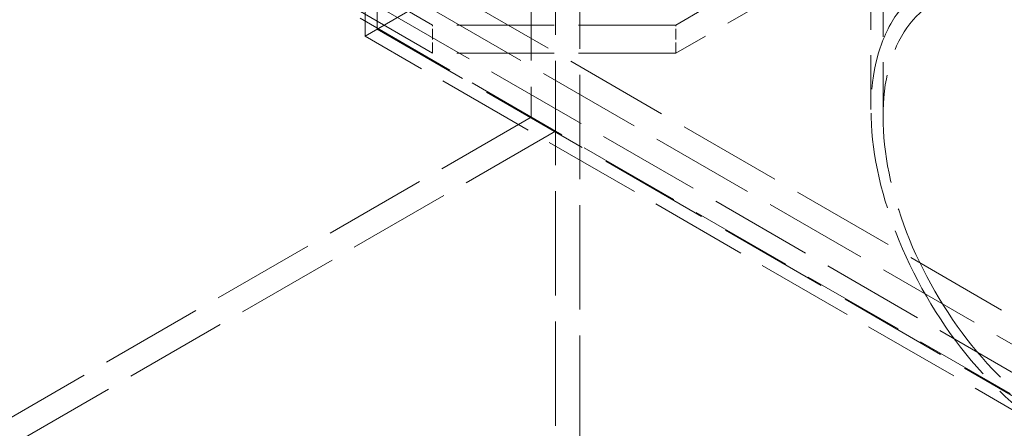
# Model space of a CAD drawing. Units: millimetres. Extents: x 0 to 7089, y 0 to 4158.
# Drawn here: x 4678 to 4965, y 2156 to 2275 of the extents above; entities that cross this region are included whole.
import ezdxf

# ---------------------------------------------------------------- set-up
doc = ezdxf.new("R2010")
doc.units = ezdxf.units.MM
doc.header["$LTSCALE"] = 14
doc.linetypes.add('DASHED', pattern=[0.2068, 0.1655, -0.0413])
doc.layers.add('Hidden (ISO)', color=1, linetype='DASHED', lineweight=18, true_color=0xff0000)

msp = doc.modelspace()

# ---------------------------------------------------------------- linework, layer by layer
at = {"layer": 'Hidden (ISO)', "ltscale": 13.284588}
msp.add_line((4827.11, 3063.32), (4827.11, 2246.82), dxfattribs=at)
at = {"layer": 'Hidden (ISO)', "ltscale": 13.07583}
for p, q in [((4834.18, 2679.56), (4834.18, 1814.08)), ((4841.25, 2675.48), (4841.25, 1809.99))]:
    msp.add_line(p, q, dxfattribs=at)
at = {"layer": 'Hidden (ISO)', "ltscale": 12.705759}
for p, q in [((4925.9, 2669.47), (4925.9, 2248.98)), ((4929.4, 2667.45), (4929.4, 2246.95))]:
    msp.add_line(p, q, dxfattribs=at)
at = {"layer": 'Hidden (ISO)', "ltscale": 13.14019}
for p, q in [((4212.63, 2624.45), (5450.07, 1910.01)), ((5450.07, 1901.85), (4212.63, 2616.28))]:
    msp.add_line(p, q, dxfattribs=at)
at = {"layer": 'Hidden (ISO)', "ltscale": 12.993688}
for p, q in [((5395.53, 1925.17), (4198.49, 2616.28)), ((5389.87, 1921.91), (4192.83, 2613.02))]:
    msp.add_line(p, q, dxfattribs=at)
at = {"layer": 'Hidden (ISO)', "ltscale": 13.112609}
msp.add_line((4778.82, 2270.38), (4778.82, 2363.37), dxfattribs=at)
at = {"layer": 'Hidden (ISO)', "ltscale": 12.827669}
msp.add_line((4782.32, 2272.4), (4782.32, 2363.37), dxfattribs=at)
at = {"layer": 'Hidden (ISO)', "ltscale": 12.952473}
for p, q in [((4798.47, 2273.56), (4692.4, 2334.8)), ((4975.25, 2334.8), (4869.18, 2273.56)), ((4798.47, 2265.39), (4692.4, 2326.63)), ((4975.25, 2326.63), (4869.18, 2265.39)), ((4827.11, 2246.82), (4455.88, 2032.49)), ((4834.18, 2242.74), (4462.95, 2028.41))]:
    msp.add_line(p, q, dxfattribs=at)
at = {"layer": 'Hidden (ISO)', "ltscale": 10.0503}
msp.add_line((4778.82, 2270.38), (4794.93, 2279.68), dxfattribs=at)
at = {"layer": 'Hidden (ISO)', "ltscale": 1.35974}
for p, q in [((4798.47, 2265.39), (4798.47, 2273.56)), ((4869.18, 2265.39), (4869.18, 2273.56)), ((4827.11, 2246.82), (4834.18, 2242.74))]:
    msp.add_line(p, q, dxfattribs=at)
at = {"layer": 'Hidden (ISO)', "ltscale": 12.211709}
for p, q in [((4869.18, 2273.56), (4798.47, 2273.56)), ((4869.18, 2265.39), (4798.47, 2265.39))]:
    msp.add_line(p, q, dxfattribs=at)
at = {"layer": 'Hidden (ISO)', "ltscale": 12.338601}
msp.add_line((4980.9, 2153.71), (4778.82, 2270.38), dxfattribs=at)
at = {"layer": 'Hidden (ISO)', "ltscale": 13.857024}
msp.add_line((4980.9, 2157.75), (4782.32, 2272.4), dxfattribs=at)
at = {"layer": 'Hidden (ISO)', "ltscale": 12.095358}
for major_axis in [(38.89, -67.36), (-38.89, 67.36)]:
    msp.add_ellipse((4980.9, 2217.22), major_axis=major_axis, ratio=0.57735, start_param=1.570796, end_param=4.712389, dxfattribs=at)
at = {"layer": 'Hidden (ISO)', "ltscale": 13.590784}
for major_axis in [(36.42, -63.07), (-36.42, 63.07)]:
    msp.add_ellipse((4980.9, 2217.22), major_axis=major_axis, ratio=0.57735, start_param=1.570796, end_param=4.712389, dxfattribs=at)

doc.saveas('drawing.dxf')
